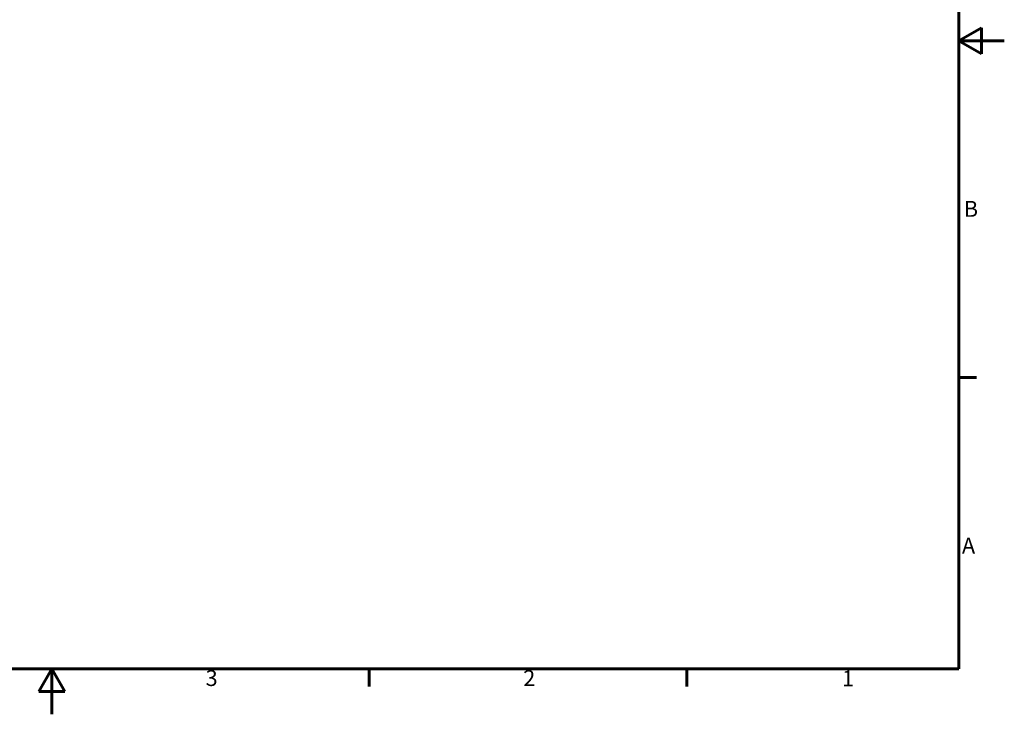
# Model space of a CAD drawing. Units: inches. Extents: x 0 to 2800, y 0 to 1980.
# Drawn here: x 1353 to 2800, y 0 to 1021 of the extents above; entities that cross this region are included whole.
import ezdxf

# ---------------------------------------------------------------- set-up
doc = ezdxf.new("R2010")
doc.units = ezdxf.units.IN
doc.header["$MEASUREMENT"] = 0
doc.layers.add('BORDO_(ISO)', color=179, linetype='Continuous', lineweight=60)
doc.styles.add('SLDTEXTSTYLE0', font='TXT', dxfattribs={"width": 0.75})

# ---------------------------------------------------------------- blocks, each defined once
blk = doc.blocks.new('BORDI BORDO DI DEFAULT')
at = {"layer": 'BORDO_(ISO)'}
for p, q in [((410, 287), (410, 10)), ((410, 148.5), (415, 151.39)), ((415, 151.39), (415, 145.61)), ((420, 148.5), (410, 148.5)), ((415, 145.61), (410, 148.5)), ((410, 74.25), (413.9, 74.25)), ((410, 10), (10, 10)), ((210, 10), (207.11, 5)), ((210, 0), (210, 10)), ((212.89, 5), (210, 10)), ((280, 10), (280, 6.1)), ((350, 10), (350, 6.1)), ((207.11, 5), (212.89, 5))]:
    blk.add_line(p, q, dxfattribs=at)
at = {"layer": 'BORDO_(ISO)', "char_height": 3.5, "attachment_point": 1, "style": 'SLDTEXTSTYLE0'}
for s, insert in [('B', (411.08, 113.19)), ('A', (410.66, 38.94)), ('3', (243.91, 9.74)), ('2', (313.94, 9.74)), ('1', (384.21, 9.67))]:
    blk.add_mtext(s, dxfattribs=dict(at, insert=insert))

msp = doc.modelspace()

# ---------------------------------------------------------------- block references
at = {"color": 7, "linetype": 'Continuous', "xscale": 6.666666666666667, "yscale": 6.666666666666667, "zscale": 6.666666666666667}
msp.add_blockref('BORDI BORDO DI DEFAULT', (0, 0), dxfattribs=at)

doc.saveas('drawing.dxf')
